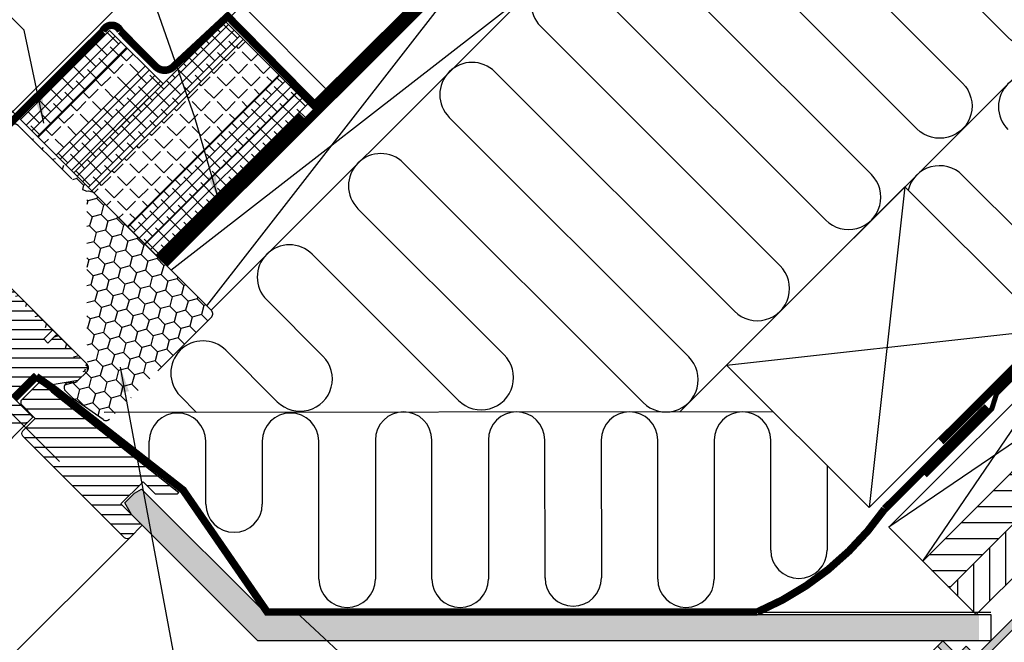
# Model space of a CAD drawing. Extents: x 0 to 3408, y -425 to 1131.
# Drawn here: x 1293 to 1684, y 454 to 701 of the extents above; entities that cross this region are included whole.
import ezdxf

# ---------------------------------------------------------------- set-up
doc = ezdxf.new("R2010")
doc.units = 0
doc.header["$LTSCALE"] = 60
doc.header["$PDMODE"] = 1
doc.header["$PDSIZE"] = 3
for name, pattern in [('DASHDOT', [1, 0.5, -0.25, 0, -0.25]), ('HIDDEN', [0.375, 0.25, -0.125]), ('SKRUE', [0.34, 0.1, -0.07, 0.1, -0.07])]:
    doc.linetypes.add(name, pattern=pattern)
doc.layers.get('0').update_dxf_attribs({"linetype": 'CONTINUOUS'})
doc.layers.get('DEFPOINTS').update_dxf_attribs({"linetype": 'CONTINUOUS'})
for name, color, linetype in [('VELUX_CYAN', 4, 'CONTINUOUS'), ('VELUX_FLASHING', 4, 'CONTINUOUS'), ('VELUX_GELB', 2, 'CONTINUOUS'), ('VELUX_GRÜN', 3, 'CONTINUOUS'), ('VELUX_HATCH', 1, 'CONTINUOUS'), ('VELUX_INSULATIONFRAME_BDX', 5, 'CONTINUOUS'), ('VELUX_LINNING', 2, 'CONTINUOUS'), ('VELUX_MAGENTA_MITTEL', 6, 'DASHDOT'), ('VELUX_ROOFWINDOW', 2, 'CONTINUOUS'), ('VELUX_ROT', 1, 'CONTINUOUS'), ('VELUX_TEXT', 3, 'CONTINUOUS'), ('VELUX_VAPOUR-BARRIER', 1, 'HIDDEN'), ('VELUX_WEIß', 7, 'CONTINUOUS')]:
    doc.layers.add(name, color=color, linetype=linetype)
doc.styles.add('STIL_NEU', font='simplex.shx')
doc.dimstyles.new('HN_5', dxfattribs={"dimscale": 5, "dimtxt": 2, "dimasz": 2, "dimexe": 1.5, "dimexo": 0, "dimgap": 0.5, "dimtad": 1, "dimdec": 0, "dimzin": 0, "dimdsep": 46, "dimtxsty": 'STIL_NEU', "dimcen": 5, "dimclrd": 3, "dimclre": 3, "dimclrt": 3, "dimadec": 0, "dimazin": 0, "dimtfac": 1, "dimtdec": 0, "dimtmove": 0, "dimatfit": 1, "dimfxl": 1, "dimtvp": 2, "dimtolj": 1, "dimtzin": 0, "dimarcsym": 0})
pattern_1 = [(45, (-1530.567249626142, -448.4446262360034), (-4.419417382415921, 4.419417382415922), []), (135, (-1530.567249626142, -448.4446262360034), (-4.419417382415922, -4.419417382415921), [])]
pattern_2 = [(45, (-1341.630656946711, -500.5533903080295), (-2.245064030267287, 2.245064030267288), []), (135, (-1341.630656946711, -500.5533903080295), (-6.735192090801864, 2.245064030267288), [7.9375, -4.7625])]
pattern_3 = [(45, (-1341.630656946711, -500.5533903080295), (-4.939140866588034, 4.939140866588035), [5.08, -1.905]), (135, (-1341.630656946711, -500.5533903080295), (-4.939140866588035, -4.939140866588034), [5.08, -1.905])]

# ---------------------------------------------------------------- blocks, each defined once
blk = doc.blocks.new('*D20')
at = {"layer": 'DEFPOINTS', "color": 0}
for p in [(1199.616031736611, 832.8947559763172), (1310.753520709912, 721.7572670030163), (1257.931640041353, 626.2545500158676)]:
    blk.add_point(p, dxfattribs=at)
at = {"layer": 'VELUX_TEXT', "color": 3, "lineweight": -2}
for p, q in [((1310.753520709912, 721.7572670030163), (1194.312730877712, 838.1980568352163)), ((1132.524800720623, 765.8035249603289), (1192.544963924746, 825.8236881644517)), ((1257.931640041353, 626.2545500158676), (1120.150432049858, 764.0357580073626))]:
    blk.add_line(p, q, dxfattribs=at)
at = {"layer": 'VELUX_TEXT', "color": 3}
for points in [[(1191.366452622768, 827.0021994664293), (1193.723475226723, 824.6451768624742), (1199.616031736611, 832.8947559763172)], [(1131.346289418645, 766.9820362623065), (1133.7033120226, 764.6250136583513), (1125.453732908757, 758.7324571484635)]]:
    blk.add_solid(points, dxfattribs=at)
at = {"layer": 'VELUX_TEXT', "color": 3, "insert": (1157.231581463785, 801.1169074212894), "char_height": 10, "attachment_point": 5, "rotation": 45.00000000000002, "style": 'STIL_NEU'}
blk.add_mtext('\\A1;60-150mm', dxfattribs=at)
blk = doc.blocks.new('*D22')
at = {"layer": 'DEFPOINTS', "color": 0}
for p in [(1163.459582804752, 720.704326879356), (1293.291924264918, 661.604943910962), (1257.940754412129, 626.2454356450921)]:
    blk.add_point(p, dxfattribs=at)
at = {"layer": 'VELUX_GELB', "color": 3, "lineweight": -2}
for p, q in [((1293.291924264918, 661.604943910962), (1193.506826454538, 761.3665105862748)), ((1191.740518736142, 748.9919335412225), (1170.529816726151, 727.7762284833593)), ((1257.940754412129, 626.2454356450921), (1158.15565660175, 726.0070023204049))]:
    blk.add_line(p, q, dxfattribs=at)
at = {"layer": 'VELUX_GELB', "color": 3}
for points in [[(1190.561868468808, 750.1703058614556), (1192.919169003476, 747.8135612209894), (1198.81075265754, 756.0638351452259)], [(1169.351166458817, 728.9546008035923), (1171.708466993484, 726.5978561631262), (1163.459582804752, 720.704326879356)]]:
    blk.add_solid(points, dxfattribs=at)
at = {"layer": 'VELUX_GELB', "color": 3, "insert": (1175.832490330309, 743.6880055500648), "char_height": 10, "attachment_point": 5, "rotation": 45.006756488381875, "style": 'STIL_NEU'}
blk.add_mtext('\\A1;50', dxfattribs=at)
blk = doc.blocks.new('GGL+LGI+EDJ_oben')
at = {"layer": 'VELUX_GRÜN'}
h = blk.add_hatch(dxfattribs=at)
h.set_pattern_fill('ANSI31', color=256, scale=30, angle=315, style=0)
h.set_pattern_definition([(360, (-1681.311114054221, 281.9829965230872), (1.6e-15, 3.75), [])])
edge = h.paths.add_edge_path(flags=0)
edge.add_line((3.535533905932425, -45.96194077712516), (12.37436867076439, -37.12310601229342))
edge.add_line((12.37436867076394, -37.12310601229319), (17.3241161390697, -42.07285348059895))
edge.add_line((17.3241161390697, -42.07285348059895), (29.85792356450111, -39.86280506049116))
edge.add_line((29.85792356450156, -39.86280506049161), (33.44615075012325, -36.2745778748697))
edge.add_line((33.44615075012325, -36.27457787486946), (33.44615075012325, -33.44615075012325))
edge.add_line((33.44615075012325, -33.44615075012325), (21.84959953866428, -21.84959953866405))
edge.add_line((21.84959953866382, -21.84959953866382), (21.14249275747716, -21.84959953866382))
edge.add_line((21.14249275747716, -21.84959953866382), (17.96051224213761, -25.03158005400337))
edge.add_line((17.96051224213806, -25.03158005400337), (16.26345596729015, -23.33452377915569))
edge.add_line((16.26345596729015, -23.33452377915592), (19.4454364826297, -20.15254326381637))
edge.add_line((19.4454364826297, -20.15254326381637), (19.4454364826297, -19.44543648262993))
edge.add_line((19.4454364826297, -19.4454364826297), (-56.14427842621217, 56.14427842621194))
edge.add_arc((-57.20493859799216, 55.08361825443262), 1.5, 404.9999999999989, 494.9999999999999)
edge.add_line((-58.26559876977217, 56.14427842621217), (-67.17514421272244, 47.23473298326166))
edge.add_arc((-66.11448404094244, 46.17407281148234), 1.5, 494.9999999999999, 585.0000000000019)
edge.add_line((-67.17514421272244, 45.11341263970234), (-55.73422941469607, 33.67249784167575))
edge.add_arc((-56.79488958647517, 32.61183766989552), 1.500000000000001, 331.4999999999983, 404.9999999999992, ccw=False)
edge.add_line((-55.47666391748226, 31.89609952950605), (-58.43871278168854, 26.44068416840241))
edge.add_arc((-57.12048711269563, 25.72494602801317), 1.500000000000005, 511.4999999999996, 584.9999999999995)
edge.add_line((-58.18114728447563, 24.66428585623317), (-37.05239533417535, 3.535533905932879))
edge.add_arc((-38.11305550595489, 2.474873734153334), 1.500000000000001, 314.9999999999992, 404.9999999999992, ccw=False)
edge.add_line((-37.05239533417535, 1.414213562373333), (-46.66904755831228, -8.202438661763608))
edge.add_arc((-45.60838738653228, -9.263098833543154), 1.500000000000001, 494.9999999999999, 585.0000000000009)
edge.add_line((-46.66904755831274, -10.32375900532361), (-39.52726906832822, -17.4655374953079))
edge.add_arc((-38.46660889654823, -16.40487732352722), 1.499999999999992, 585.0000000000009, 630.0000000000023)
edge.add_line((-38.46660889654823, -17.90487732352767), (-36.91097397793783, -17.90487732352767))
edge.add_arc((-36.91097397793829, -16.40487732352722), 1.499999999999993, 630.0000000000023, 675.0000000000007)
edge.add_line((-35.85031380615828, -17.46553749530721), (-31.6783837971575, -13.29360748630643))
edge.add_line((-31.67838379715795, -13.29360748630688), (-28.84995667241174, -16.12203461105309))
edge.add_line((-28.84995667241174, -16.12203461105309), (-33.79970414071749, -21.07178207935886))
edge.add_arc((-32.7390439689375, -22.1324422511384), 1.5, 494.9999999999999, 585.0000000000009)
edge.add_line((-33.79970414071749, -23.1931024229184), (-30.72622901789964, -26.26657754573626))
edge.add_arc((-29.66556884611918, -25.20591737395671), 1.5, 585.0000000000009, 655.5287793655103)
edge.add_arc((-28.37267562730585, -27.91302415514337), 1.5, 404.9999999999992, 475.5287793655038, ccw=False)
edge.add_line((-27.31201545552631, -26.85236398336383), (2.17695526216994, -56.34133470105962))
edge.add_arc((3.23761543394994, -55.28067452927917), 1.5, 585.0000000000009, 630.0000000000038)
edge.add_line((3.23761543394994, -56.78067452927962), (9.066042558696154, -56.7806745292794))
edge.add_arc((9.066042558695697, -55.28067452927917), 1.5, 630.0000000000053, 675.0000000000095)
edge.add_line((10.1267027304757, -56.34133470105917), (12.02081528017106, -54.44722215136403))
edge.add_line((12.02081528017106, -54.4472221513638), (3.535533905932425, -45.96194077712516))
h = blk.add_hatch(dxfattribs=at)
h.set_pattern_fill('ANSI31', color=256, scale=1.199999999999999, angle=135, style=0)
h.set_pattern_definition([(180, (-669.5798399836548, 1868.870190715529), (-7e-16, -3.809999999999999), [])])
h.paths.add_polyline_path([(19.304015126389, -44.33559518039283), (15.76848122045612, -40.80006127445995), (14.35426765808279, -40.80006127445995), (7.283199846217485, -47.87112908632571), (7.283199846217485, -49.28534264869859), (12.94005409570991, -54.94219689819101), (7.990306627404152, -59.89194436649677, 0.414213562373095), (7.990306627404152, -62.01326471005632), (48.29539315503734, -102.3183512376895, 0.4142135623730951), (50.41671349859711, -102.3183512376895), (55.36646096690287, -97.36860376938375), (46.88117959266423, -88.88332239514511), (47.0579562879609, -88.70654569984845), (55.18968427160598, -80.57481771620316), (55.72001435749598, -80.04448763031337), (60.66976182580197, -84.99423509861911), (69.15504320004038, -84.99423509861911), (69.86214998122703, -84.28712831743267)])
at = {"layer": 'VELUX_FLASHING'}
blk.add_lwpolyline([(131.284032041086, 202.2632643948789), (136.8698184787126, 202.2632643948789, -0.6681786379191657), (137.5769252598993, 200.5561576136922), (137.4233399316426, 200.4025722854365), (-2.560492541886105, 60.41873981190633, -0.4142135623730943), (-44.56263534436721, 60.41873981190633), (-69.20530666871082, 85.06141113625631, 1), (-75.56573216548031, 79.11817864038017), (-59.4118777492763, 62.96432422417706)], format="xyb", dxfattribs=at)
at = {"layer": 'VELUX_ROOFWINDOW', "color": 1}
blk.add_line((-2.694197229324799, -69.16223298899376), (10.12537024865696, -56.34266551101155), dxfattribs=at)
at = {"layer": 'VELUX_ROT', "color": 1, "ltscale": 2}
blk.add_line((50.41671349859711, -102.3183512376895), (-66.88557808035193, -219.4262427728022), dxfattribs=at)
at = {"layer": 'VELUX_ROT'}
blk.add_lwpolyline([(-56.14427842621172, 56.14427842621172), (19.4454364826297, -19.4454364826297), (19.4454364826297, -20.15254326381637), (16.26345596729061, -23.33452377915592), (17.96051224213852, -25.03158005400383), (21.14249275747761, -21.84959953866428), (21.84959953866428, -21.84959953866428), (33.44615075012371, -33.44615075012371), (33.44615075012371, -36.27457787486992), (29.85792356450156, -39.86280506049207), (17.32411613907015, -42.0728534805994), (12.37436867076439, -37.12310601229365), (3.535533905932879, -45.96194077712562), (12.02081528017106, -54.44722215136426), (10.1267027304757, -56.34133470105917, -0.1989123673796458), (9.066042558696608, -56.78067452927962), (3.23761543394994, -56.78067452928008, -0.198912367379658)], format="xyb", dxfattribs=at)
at = {"layer": 'VELUX_ROT', "color": 1, "const_width": 3}
blk.add_lwpolyline([(4.596194077709242, -47.0226009489022), (13.43502884254121, -38.18376618407069)], dxfattribs=at)
at = {"layer": 'VELUX_ROT', "color": 1, "ltscale": 2}
blk.add_lwpolyline([(48.29539315503734, -102.3183512376895), (7.990306627404152, -62.01326471005632, -0.4142135623730951), (7.990306627404152, -59.89194436649677), (12.94005409570991, -54.94219689819101), (7.283199846217485, -49.28534264869859), (7.283199846217485, -47.87112908632571), (14.35426765808279, -40.80006127445995), (15.76848122045612, -40.80006127445995), (19.304015126389, -44.33559518039283), (19.304015126389, -44.33559518039283), (69.86214998122703, -84.28712831743267), (69.15504320004038, -84.99423509861911), (60.66976182580197, -84.99423509861911), (55.72001435749598, -80.04448763031337), (55.18968427160598, -80.57481771620316), (47.0579562879609, -88.70654569984845), (46.88117959266423, -88.88332239514511), (55.36646096690287, -97.36860376938375), (50.41671349859711, -102.3183512376895, -0.4142135623730951)], format="xyb", close=True, dxfattribs=at)
at = {"layer": 'VELUX_VAPOUR-BARRIER'}
blk.add_line((13.44109279740314, -38.1898301389324), (4.602258032571626, -47.02866490376436), dxfattribs=at)
blk = doc.blocks.new('Sparrendach_rechts')
at = {"layer": 'VELUX_GRÜN'}
h = blk.add_hatch(dxfattribs=at)
h.set_pattern_fill('ANSI37', color=256, scale=50, style=0)
h.set_pattern_definition(pattern_1)
h.paths.add_polyline_path([(-1514.406823055021, 921.2103871392624), (-1322.787775435973, 921.2103871392624), (-1322.787775435973, 939.4961014249766), (-1514.406823055021, 939.4961014249766)], flags=9)
h.paths.add_polyline_path([(-598.5829370593482, -444.3334556903537), (-469.2496037260143, -444.3334556903537), (-469.2496037260143, -432.3334556903537), (-598.5829370593482, -432.3334556903537)], flags=9)
h.paths.add_polyline_path([(32.37104689640819, -447.1309199447425), (323.0377135630742, -447.1309199447425), (323.0377135630742, -431.1309199447426), (32.37104689640819, -431.1309199447426)], flags=9)
edge = h.paths.add_edge_path()
edge.add_line((334.4793625521625, 171.9307752288978), (334.4793625521625, 185.6699401885007))
edge.add_line((334.4793625521625, 185.6699401885012), (332.0848567604817, 185.6699401885016))
edge.add_arc((332.0848567604817, 184.6699401885016), 1.000000000000021, 90, 179.999999999987)
edge.add_line((331.0848567604817, 184.6699401885016), (331.0848567604817, 173.0363301392999))
edge.add_arc((332.0848567604817, 173.0363301392985), 0.9999999999995255, 179.9999999999218, 268.876481342248)
edge.add_arc((331.0848567604799, 122.0461350033711), 49.99999999999992, 86.10718860570478, 88.87648134229852, ccw=False)
h = blk.add_hatch(dxfattribs=at)
h.set_pattern_fill('ANSI37', color=256, scale=50, style=0)
h.set_pattern_definition(pattern_1)
h.paths.add_polyline_path([(-1514.406823055021, 921.2103871392624), (-1322.787775435973, 921.2103871392624), (-1322.787775435973, 939.4961014249766), (-1514.406823055021, 939.4961014249766)], flags=9)
h.paths.add_polyline_path([(-598.5829370593482, -444.3334556903537), (-469.2496037260143, -444.3334556903537), (-469.2496037260143, -432.3334556903537), (-598.5829370593482, -432.3334556903537)], flags=9)
h.paths.add_polyline_path([(32.37104689640819, -447.1309199447425), (323.0377135630742, -447.1309199447425), (323.0377135630742, -431.1309199447426), (32.37104689640819, -431.1309199447426)], flags=9)
edge = h.paths.add_edge_path()
edge.add_line((334.4793625521607, 186.191100552287), (334.4793625521625, 197.7341624960554))
edge.add_arc((344.5885826376534, 158), 40.99999999999838, 104.2744186734281, 162.4026633919208)
edge.add_arc((303.600779573816, 170.9999999999991), 1.999999999999921, 270, 342.4026633919221, ccw=False)
edge.add_line((303.600779573816, 168.9999999999991), (235.5763857014945, 168.9999999999986))
edge.add_arc((235.5763857014945, 170.9999999999986), 1.999999999999903, 197.597336608078, 270, ccw=False)
edge.add_arc((194.5885826376552, 157.9999999999991), 41.00000000000246, 17.59733660807864, 162.4026633919324)
edge.add_arc((153.6007795738069, 170.9999999999918), 2.000000000001639, 270.0000000000521, 342.4026633919536, ccw=False)
edge.add_line((153.6007795738087, 168.9999999999904), (93.95166524425167, 168.9999999999945))
edge.add_arc((93.95166524425167, 170.9999999999945), 1.999999999999916, 199.0008023629181, 270, ccw=False)
edge.add_line((92.06063721166993, 170.348837209297), (91.11242388698427, 157.9999999999941))
edge.add_line((91.11242388698427, 157.9999999999936), (161.4405416115214, 157.9999999999954))
edge.add_arc((194.5885826376516, 120.5672953671483), 49.99999999999979, 126.7014268470468, 131.5260746349901, ccw=False)
edge.add_arc((194.5885826376498, 157.9999999999991), 29.99999999999968, 5.077958370386227, 174.9220416296135, ccw=False)
edge.add_arc((194.5885826376479, 120.5672953671474), 50.0000000000009, 48.47392536501451, 53.29857315295209, ccw=False)
edge.add_line((227.7366236637763, 157.9999999999986), (313.6047158679949, 157.9999999999986))
edge.add_arc((313.6047158679949, 158.9999999999995), 1.000000000000937, 270, 358.1514283547369)
edge.add_arc((344.5885826376534, 158.0000000000091), 29.99999999999687, 146.0857680511899, 178.1514283547904, ccw=False)
edge.add_arc((320.5222447939532, 174.1805866022478), 1.000000000002474, 90, 146.0857680511787, ccw=False)
edge.add_line((320.5222447939532, 175.1805866022505), (328.6066453629292, 175.1805866022505))
edge.add_arc((328.6066453629292, 176.1805866022509), 1.000000000000463, 270, 353.1433152648944)
edge.add_line((329.5994932438853, 176.0612003162582), (330.7116857429819, 185.3104868382793))
edge.add_arc((331.7045336239362, 185.1911005522875), 0.9999999999994811, 90, 173.1433152649338, ccw=False)
edge.add_line((331.7045336239362, 186.191100552287), (334.4793625521607, 186.191100552287))
blk = doc.blocks.new('WD_oben')
at = {"layer": 'VELUX_GRÜN'}
for p, q in [((213.2162375105495, 45.02139296640234), (706.4232691859153, 538.2284246417698)), ((194.1585720314726, 234.2722955536365), (289.1937234229456, 139.2371441621635)), ((271.09178982457, 121.1352105637879), (176.0566384330962, 216.1703619552604)), ((157.9547048347215, 198.0684283568853), (252.9898562261935, 103.0332769654125)), ((234.8879226278186, 84.93134336703736), (139.8527712363459, 179.9664947585088)), ((121.7508376379703, 161.8645611601341), (216.7859890294428, 66.82940976866132)), ((198.6840554310674, 48.72747617028585), (103.6489040395947, 143.7626275617576)), ((363.7304936071466, 100.5004976715367), (325.263884710597, 138.9671065680854)), ((85.54697044121917, 125.6606939633829), (143.5164032005316, 67.69126120406713)), ((125.4144696021578, 49.58932760569371), (67.44503684284359, 107.5587603650071)), ((49.34310324446892, 89.45682676663205), (71.65878618066495, 67.14114383043511)), ((53.55685258228959, 49.03921023206021), (33.14510871337347, 69.4509541009761)), ((15.04317511499857, 51.34902050260109), (21.5737191460496, 44.81847647154961)), ((250.2979546589297, 45.06065613269299), (-15.07900773484084, 44.77966753223415)), ((2.792034052474946, 25.69791049837898), (2.792034052474946, 33.35562229513608)), ((25.19203405247504, 8.436193770184843), (25.19203405247504, 33.35562229513608)), ((47.59203405247535, 33.35562229513755), (47.59203405247558, 8.4361937701849)), ((70.06843513604053, -21.41037123248805), (69.9920340524759, 33.35562229513755)), ((92.46839154228655, 33.84774994481188), (92.46839154228837, -21.37912226194692)), ((114.8683915422862, -21.37912226194737), (114.8683915422864, 33.84774994481222)), ((137.2683915422867, 33.8477499448137), (137.2683915422876, -21.37912226194692)), ((159.7447926258519, -20.9182435828119), (159.6683915422873, 33.8477499448137)), ((182.0683915422869, 33.8477499448137), (182.1447490320988, -20.88699461452041)), ((204.4683915422865, -21.37912226194692), (204.4683915422865, 33.8477499448137)), ((226.8683915422871, 33.8477499448137), (226.868391542288, -21.37912226194692)), ((249.2683915422869, -9.859599685629462), (249.2683915422877, 33.8477499448137)), ((271.6683915422868, 23.69021924933566), (271.6683915422868, -9.859599685629801))]:
    blk.add_line(p, q, dxfattribs=at)
blk.add_lwpolyline([(264.0803258181624, 321.2752590553468, 0.3185030685593697), (266.5663064249732, 306.6800299471397), (361.601457816447, 211.6448785556663, -0.9999999999999998), (343.4995242180705, 193.5429449572912), (248.4643728265967, 288.5780963487632, 0.9999999999999998), (230.362439228222, 270.4761627503885), (325.3975906196958, 175.4410113589147, -0.9999999999999998), (307.2956570213203, 157.33907776054), (212.2605056298473, 252.374229152012, 0.5168717067797787), (191.672591424661, 248.8675246618441, 0.4570624897108065)], format="xyb", dxfattribs=at)
for centre, radius, start, end in [((167.0056716339088, 207.1193951560726), 12.79999999999949, 44.99999999998848, 224.9999999999885), ((130.8018044371576, 170.9155279593215), 12.79999999999981, 44.99999999998848, 224.9999999999885), ((352.4167851081609, 166.1200069656483), 12.79999999999965, 44.99999999998848, 224.9999999999885), ((94.5979372404065, 134.7116607625703), 12.79999999999981, 44.99999999998848, 224.9999999999885), ((316.2129179114077, 129.9161397688997), 12.79999999999965, 44.99999999998848, 166.0957071187594), ((280.1427566237574, 130.1861773629757), 12.79999999999981, 224.9999999999885, 44.99999999998848), ((58.39407004365625, 98.50779356581938), 12.79999999999981, 44.99999999998848, 224.9999999999885), ((243.9388894270057, 93.98231016622469), 12.79999999999981, 224.9999999999885, 44.99999999998848), ((24.09414191418591, 60.39998730178843), 12.79999999999981, 44.99999999998848, 224.9999999999885), ((62.6078193814767, 58.09017703124744), 12.79999999999949, 224.9999999999885, 44.99999999998848), ((134.4654364013449, 58.64029440488093), 12.79999999999949, 224.9999999999885, 44.99999999998848), ((207.7350222302555, 57.77844296947399), 12.79999999999949, 224.9999999999885, 44.99999999998848), ((13.99203405247499, 33.35562229513608), 11.19999999999993, 0, 180), ((58.79203405247517, 33.35562229513755), 11.19999999999993, 0, 180), ((103.6683915422863, 33.84774994481222), 11.19999999999993, 0, 180), ((148.4683915422865, 33.8477499448137), 11.19999999999993, 0, 180), ((193.2683915422867, 33.8477499448137), 11.19999999999993, 0, 180), ((238.0683915422869, 33.8477499448137), 11.19999999999993, 0, 180), ((36.39203405247463, 8.43619377018473), 11.19999999999993, 180, 0), ((260.4683915422874, -9.859599685629632), 11.19999999999993, 180, 0), ((81.26839154228765, -21.37912226194737), 11.19999999999993, 180, 0), ((126.0683915422869, -21.37912226194737), 11.19999999999993, 180, 0), ((170.944749032099, -20.88699461227122), 11.20000000000004, 180, 0), ((215.6683915422873, -21.37912226194692), 11.19999999999993, 180, 0)]:
    blk.add_arc(centre, radius, start, end, dxfattribs=at)
blk = doc.blocks.new('LSC_oben')
at = {"layer": 'VELUX_HATCH', "linetype": 'HIDDEN'}
h = blk.add_hatch(dxfattribs=at)
h.set_pattern_fill('DOTS', color=256, scale=60, style=0)
h.set_pattern_definition([(0, (-929.9268794461263, -893.5987649850694), (1.875, 3.75), [0, -3.75])])
edge = h.paths.add_edge_path()
edge.add_line((328.5032302633335, -58.18776800346563), (364.1549930755139, -22.53600519128565))
edge.add_arc((362.7407795131405, -21.12179162891323), 1.999999999999694, 315.0000000000184, 390.0000000000389)
edge.add_line((364.4728303207084, -20.12179162891221), (359.4212938675446, -11.37227383574554))
edge.add_arc((358.5552684637603, -11.87227383574566), 0.9999999999999419, 30.00000000000945, 101.3324913854702)
edge.add_line((358.3587662624704, -10.89177045233077), (354.5248025919063, -11.66007676695585))
edge.add_line((354.5248025919063, -11.66007676695585), (353.6054955321852, -12.57938382667521))
edge.add_line((353.6054955321852, -12.57938382667521), (355.0197330339688, -13.99362132845886))
edge.add_line((355.0197330339688, -13.99362132845886), (352.1913423240985, -16.82201203832733))
edge.add_line((352.1913423240985, -16.82201203832733), (355.3733029461255, -20.00397266035429))
edge.add_line((355.3733029461255, -20.00397266035429), (357.0173672128403, -18.35990839364126))
edge.add_line((357.0173672128403, -18.35990839364126), (355.7269150051325, -16.82196989147883))
edge.add_line((355.7269150051325, -16.82196989147883), (357.8676377346965, -14.681247161913))
edge.add_line((357.8676377346965, -14.681247161913), (361.4910865948768, -20.95725007997385))
edge.add_line((361.4910865948768, -20.95725007997385), (327.0889743789485, -55.35936229590038))
edge.add_line((327.0889743789485, -55.35936229590038), (324.9676813465485, -53.23806926349857))
edge.add_line((324.9676813465485, -53.23806926349857), (328.5032118807321, -49.70253872931312))
edge.add_line((328.5032118807321, -49.70253872931312), (326.7354466136421, -47.9347734622213))
edge.add_line((326.7354466136421, -47.9347734622213), (323.1999160794548, -51.47030399640494))
edge.add_line((323.1999160794548, -51.47030399640494), (317.5430503660209, -45.81343828297099))
edge.add_line((317.5430503660209, -45.81343828297099), (315.4217994804676, -47.9346891685243))
edge.add_line((315.4217994804676, -47.9346891685243), (325.6748031385868, -58.18776800346381))
edge.add_arc((327.0890167009611, -56.77355444109139), 2.000000000000337, 224.9999999999632, 314.9999999999632)
h.paths.add_polyline_path([(-3.125383050831487, 12.72795242816141), (-0.2474118420461764, 14.38953397878617), (49.55555365700843, -35.41343828297136), (331.8301582628042, -35.41343828297136), (331.8301582628042, -45.81343828297099), (45.81343152026806, -45.81343828297053), (-4.242640687119319, 4.242640687119319), (-6.939504253673703, 8.9138312253192)])
at = {"layer": 'VELUX_LINNING'}
blk.add_lwpolyline([(-3.125383050831487, 12.72795242816141), (-0.2474118420461764, 14.38953397878617), (49.55555365700843, -35.41343828297136), (336.6348983918783, -35.41343828297136), (336.6348983918783, -45.81343828297053), (45.81343152026806, -45.81343828297053), (-4.242640687119319, 4.242640687119319), (-6.939504253673703, 8.9138312253192)], close=True, dxfattribs=at)
blk.add_lwpolyline([(328.5032302633335, -58.18776800346563), (364.1549930755136, -22.53600519128554, 0.3394542588634029), (364.4728303207084, -20.12179162891221), (359.4212938675446, -11.37227383574532, 0.3217026890684646), (358.3587662624704, -10.89177045233077), (354.5248025919063, -11.66007676695585), (353.6054955321852, -12.57938382667521), (355.0197330339688, -13.99362132845886), (352.1913423240985, -16.82201203832733), (355.3733029461255, -20.00397266035429), (357.0173672128403, -18.35990839364126), (355.7269150051325, -16.82196989147883), (357.8676377346965, -14.681247161913), (361.4910865948768, -20.95725007997385), (327.0889743789485, -55.35936229590038), (324.9676813465485, -53.23806926349857), (328.5032118807321, -49.70253872931312), (326.7354466136421, -47.9347734622213), (323.1999160794548, -51.47030399640494), (317.5430503660209, -45.81343828297099), (315.4217994804676, -47.9346891685243), (325.6748031385868, -58.18776800346381, 0.4142135623730909)], format="xyb", close=True, dxfattribs=at)
at = {"layer": 'VELUX_ROOFWINDOW', "color": 1}
for p, q in [((223.4545889825613, -139.8855754748743), (315.4217994804676, -47.9346891685243)), ((328.471863932602, -58.21845358426412), (274.4674660562619, -112.2134925344667)), ((59.50367331795906, -303.8073898311009), (115.5697783421478, -247.7512365476823)), ((124.3449652814527, -262.3099771800059), (71.171005468271, -315.4747219814126))]:
    blk.add_line(p, q, dxfattribs=at)
blk = doc.blocks.new('Sparrendach_oben')
at = {"layer": 'VELUX_GRÜN'}
h = blk.add_hatch(dxfattribs=at)
h.set_pattern_fill('ANSI37', color=256, scale=50, angle=45, style=0)
h.set_pattern_definition([(90, (-773.2758761183874, -831.7715753582305), (-6.25, 1.3e-15), []), (180, (-773.2758761183874, -831.7715753582305), (-1.3e-15, -6.25), [])])
h.paths.add_polyline_path([(194.5218171290401, 449.1028562172541), (195.3970337428966, 447.4780466746806, 0.4142135623728271), (198.210478171891, 447.1873054754114), (198.3014856972807, 447.2612652850757)])
h.paths.add_polyline_path([(206.4059273205023, 453.8475663335211, 0.1938121211594032), (207.1295593709167, 455.1550372995288), (208.8879796585791, 470.9216159462748), (192.7268551124036, 479.438879625075), (182.6098503419591, 471.2170128729244), (194.5218171290401, 449.1028562172541), (198.3014856972807, 447.2612652850757)])
h.paths.add_polyline_path([(232.9720847744759, 484.2594247121687, -0.4352656070070828), (237.4548850665572, 488.0257715692869), (246.2102288380186, 486.9495936688954, 0.1987860786931288), (247.6761987700913, 487.3870061561533), (252.2774696668841, 491.1263575810435, 0.1311610033206696), (252.8831446447969, 491.9613648341214), (262.3238642432709, 517.1053776843182, -0.1311610033228954), (264.7465641549427, 520.4454066966954), (286.6285628307498, 538.2284246417693), (265.0673740378163, 538.2284246417693), (192.7268551124036, 479.438879625075), (208.8880523130922, 470.9215776557694, -0.4437992188743812), (213.7462270557246, 474.3261430457732), (226.5887837140265, 471.2381350803589, 0.2305961029932003), (228.2946208029227, 471.6360250003472), (231.811898038731, 474.494438673104, 0.2124648283774196), (232.5479494909826, 475.9446443561468)])
h.paths.add_polyline_path([(-757.1154495472653, 537.8834380170351), (-563.5916400234561, 537.8834380170351), (-563.5916400234561, 556.1691523027494), (-757.1154495472653, 556.1691523027494)], flags=9)
h.paths.add_polyline_path([(158.7084364484074, -827.6604048125809), (288.0417697817404, -827.6604048125809), (288.0417697817404, -815.660404812581), (158.7084364484074, -815.660404812581)], flags=9)
h.paths.add_polyline_path([(789.6624204041628, -830.4578690669698), (1080.329087070828, -830.4578690669698), (1080.329087070828, -814.4578690669698), (789.6624204041628, -814.4578690669698)], flags=9)
h = blk.add_hatch(dxfattribs=at)
h.set_pattern_fill('ANSI31', color=256, scale=2, angle=315, style=0)
h.set_pattern_definition([(0, (-773.2758761183874, -831.7715753582305), (2.2e-15, 6.349999999999999), [])])
h.paths.add_polyline_path([(309.5584735984071, -14.19986280678421), (320.1650753162046, -24.80646452458115), (387.9535231555476, 42.98198331476214), (883.1999644825302, 538.2284246417693), (861.986761046934, 538.2284246417693)])
h = blk.add_hatch(dxfattribs=at)
h.set_pattern_fill('ANSI31', color=256, scale=2, angle=45, style=0)
h.set_pattern_definition([(90, (-773.2758761183874, -831.7715753582305), (-6.349999999999999, 1.3e-15), [])])
h.paths.add_polyline_path([(320.1650753162044, -24.80646452458131), (330.7713049934107, -35.41343828297136), (904.4131679181266, 538.2284246417698), (883.1999644825302, 538.2284246417693)])
h = blk.add_hatch(dxfattribs=at)
h.set_pattern_fill('ANSI38', color=256)
h.set_pattern_definition(pattern_2)
h.paths.add_polyline_path([(40.07139405929183, 192.8479827463957), (33.00125769492775, 199.9230687260843), (-27.12552691634483, 139.8383478374843), (-20.05741842597695, 132.7643219291494)])
h.paths.add_polyline_path([(61.27717340080926, 171.6273578000706), (54.20858028697011, 178.7008994488457), (-5.921201445240967, 118.6162701124797), (1.146907045126908, 111.5422442041448)])
h.paths.add_polyline_path([(68.24992764743433, 164.6497221127638), (61.27717340080926, 171.6273578000706), (1.15874629261475, 111.5540745613561), (8.22736897945174, 104.4854518745194)])
h = blk.add_hatch(dxfattribs=at)
h.set_pattern_fill('ANSI38', color=256)
h.set_pattern_definition(pattern_2)
h.paths.add_polyline_path([(-5.912325684650568, 189.3358247244449), (-12.98339362246497, 196.4068926622593), (-48.33873268179286, 161.0515536029323), (-41.2743377977722, 153.9871587189116)])
h.paths.add_polyline_path([(8.229809813131396, 175.1936892266629), (1.158742253163836, 182.2647567866305), (-34.2032698599578, 146.9160907810971), (-27.12552924619649, 139.838350167336)])
h = blk.add_hatch(dxfattribs=at)
h.set_pattern_fill('ANGLE', color=256, angle=45)
h.set_pattern_definition(pattern_3)
h.paths.add_polyline_path([(54.20858028697011, 178.7008994488457), (40.07139405929183, 192.8479827463957), (-20.05741842597695, 132.7643219291494), (-19.53056129558808, 132.2370237141544), (-19.52127485750225, 132.234095711473), (-5.912322018024269, 118.6251428719953)])
h = blk.add_hatch(dxfattribs=at)
h.set_pattern_fill('ANGLE', color=256, angle=45)
h.set_pattern_definition(pattern_3)
h.paths.add_polyline_path([(1.158742253163836, 182.2647567866305), (-5.912325684650568, 189.3358247244449), (-41.2743377977722, 153.9871587189116), (-34.2032698599578, 146.9160907810971)])
at = {"layer": 'VELUX_CYAN', "const_width": 3}
blk.add_lwpolyline([(-110.1959035612826, 154.5516234002557), (-86.9879460192899, 130.8588284806453, 0.3729053804037385), (-80.78509430736563, 131.3040016668814), (-15.64888590505802, 196.0680781346452, -0.6695159036268893), (-8.639004293351945, 196.1183753972107), (5.331660094197786, 182.0750709961655, 0.4093032154239428), (12.34268003461034, 181.9980167714377), (33.8767258251462, 202.0129716644034), (68.34084324563241, 166.9650260605711), (154.0949131465484, 252.1327296951858)], format="xyb", dxfattribs=at)
at = {"layer": 'VELUX_GELB'}
for p, q in [((309.5584735984071, -14.1998628067841), (861.9867610469349, 538.2284246417693)), ((320.1650753162066, -24.80646452458348), (883.1999644825302, 538.2284246417693)), ((330.7716770340032, -35.41306624238007), (904.4131679181266, 538.2284246417693)), ((330.7716770340026, -35.41306624237928), (309.5584735984062, -14.19986280678336))]:
    blk.add_line(p, q, dxfattribs=at)
at = {"layer": 'VELUX_GRÜN', "ltscale": 5, "const_width": 2}
blk.add_lwpolyline([(310.5301690300103, 19.75064673671204), (336.9667942192545, 46.20507998559197), (338.8683915422871, 52.22943925746403), (355.5770285233766, 68.8245556247748)], dxfattribs=at)
at = {"layer": 'VELUX_ROT'}
blk.add_lwpolyline([(8.950654419273405, 103.7621665018687, 3, 3, 0), (444.8119888846906, 538.2284246417466, 0, 0, 0)], format="xyseb", dxfattribs=at)
at = {"layer": 'VELUX_ROT', "linetype": 'SKRUE', "const_width": 3}
blk.add_lwpolyline([(316.7762519755122, 33.24225818894047), (431.2859150610095, 147.1255584022942), (434.8214489669419, 150.6610923082267), (558.7104768375668, 274.5501201788493)], dxfattribs=at)
at = {"layer": 'VELUX_ROT', "ltscale": 5, "const_width": 4}
blk.add_lwpolyline([(6.986770494479515, 105.697491623146), (63.55531794139096, 162.2660390700576)], dxfattribs=at)
at = {"layer": 'VELUX_ROT', "linetype": 'SKRUE', "const_width": 3}
blk.add_lwpolyline([(-42.06678952573724, 59.03735227421396), (-35.0361826973915, 54.10071536999556), (16.20232811791129, 13.98600030293721), (49.55555365700843, -34.41343828297136), (243.9310900590806, -34.41343828297136, 0.1413794616605772), (294.4789502967994, 6.486433738001835), (335.187091001246, 47.0706196054648)], format="xyb", dxfattribs=at)
at = {"layer": 'VELUX_WEIß'}
for p, q in [((444.7937601468904, 538.2284246417693), (9.624798811375513, 103.0594633062501)), ((480.1490992062183, 538.2284246417693), (27.30246834103923, 85.38179377658582)), ((-27.12552691634483, 139.8383478374843), (62.57617022860291, 229.4772911309437)), ((136.4662923197695, 229.9009568146457), (25.53116017549019, 87.1531019421351)), ((11.39040824302674, 101.2938538745987), (154.5989491251387, 212.678274560687)), ((39.65995543160102, 206.5771081458899), (75.76173638430873, 170.3594039448901)), ((-12.98339362246497, 196.4068926622593), (-48.34540447586028, 161.0582279159767)), ((-27.12552691634483, 139.8383478374843), (29.46425871890188, 196.3856393154568)), ((-20.05711548808017, 132.7646246395653), (40.07139405929183, 192.8479827463957)), ((-5.912325684650568, 189.3358247244449), (-41.27567140067867, 153.985825619325)), ((1.158742253163836, 182.2647567866305), (-34.20593832549708, 146.9134233226733)), ((-5.920292631550864, 118.6171782437273), (54.20858028697011, 178.7008994488457)), ((1.148118796713788, 111.5434550458084), (61.27717340080926, 171.6273578000706)), ((231.7767276678844, 63.58188312373863), (302.4874057865393, 134.2925612423935)), ((302.4874057865393, 134.2925612423935), (288.3452701628078, 7.01334062881483)), ((302.4874057865393, 134.292561242393), (359.0559482814626, 77.7240187474697)), ((9.624798811375513, 103.05946330625), (27.30246834103923, 85.38179377658594)), ((231.7767276678844, 63.58188312373818), (359.0559482814626, 77.7240187474697)), ((359.0559482814626, 77.7240187474697), (288.3452701628078, 7.01334062881483)), ((309.5584735984071, -14.19986280678398), (366.8575183870857, 69.92244864184659)), ((288.3452701628078, 7.01334062881483), (231.7767276678844, 63.58188312373818)), ((380.2691517170611, 56.51081531187083), (296.1468402684309, -0.7882294768082261))]:
    blk.add_line(p, q, dxfattribs=at)
for points in [[(8.21259392355023, 104.4706419351272), (68.24992764743433, 164.6497221127638), (33.00125769492797, 199.9230687260842), (-27.12794849588135, 139.8407714443664)], [(8.229809813131396, 175.1936892266629), (-12.98339362246497, 196.4068926622593), (-48.33873268179286, 161.0515536029323), (-27.12552924619649, 139.838350167336)], [(309.5584735984071, -14.19986280678398), (380.2691517170611, 56.51081531187083), (366.8575183870857, 69.92244864184659), (296.1468402684309, -0.7882294768082261)]]:
    blk.add_lwpolyline(points, close=True, dxfattribs=at)
at = {"layer": 'VELUX_TEXT'}
for name in ['WD_oben', 'LSC_oben']:
    blk.add_blockref(name, (0, 0), dxfattribs=at)
blk = doc.blocks.new('Sparrendach_unten')
at = {"layer": 'VELUX_GRÜN'}
h = blk.add_hatch(dxfattribs=at)
h.set_pattern_fill('ANSI37', color=256, scale=50, angle=45, style=0)
h.set_pattern_definition([(90, (-671.2879363589471, -729.7979883810358), (-6.25, 1.3e-15), []), (180, (-671.2879363589471, -729.7979883810358), (-1.3e-15, -6.25), [])])
h.paths.add_polyline_path([(-655.1275097878251, 639.8570249942297), (-463.5084621687774, 639.8570249942297), (-463.5084621687774, 658.1427392799444), (-655.1275097878251, 658.1427392799444)], flags=9)
h.paths.add_polyline_path([(260.6963762078476, -725.6868178353863), (390.0297095411806, -725.6868178353863), (390.0297095411806, -713.6868178353863), (260.6963762078476, -713.6868178353863)], flags=9)
h.paths.add_polyline_path([(891.6503601636032, -728.484282089775), (1182.317026830268, -728.484282089775), (1182.317026830268, -712.4842820897752), (891.6503601636032, -712.4842820897752)], flags=9)
edge = h.paths.add_edge_path()
edge.add_line((-556.1514378410119, -321.2718736481226), (-556.1514378410119, -342.0687737028071))
edge.add_line((-556.1514378410119, -342.0687737028071), (-554.9325692430494, -342.837518517456))
edge.add_arc((-554.3991056234406, -341.991695506092), 0.999999999999516, 237.760222242591, 313.8416715463652)
edge.add_line((-553.7064376923599, -342.7129521436707), (-543.670396604164, -333.0747131943047))
edge.add_arc((-544.3630645352451, -332.3534565567261), 0.9999999999996902, 313.8416715463903, 360.0742127382249)
edge.add_line((-543.3630653740902, -332.3521613004593), (-543.36485590814, -330.9697842414741))
edge.add_arc((-542.3648567469846, -330.968488985209), 1.000000000000124, 128.4416981229424, 180.0742127381324, ccw=False)
edge.add_line((-542.9865747109424, -330.1852477878167), (-532.9725193162913, -322.2363322408885))
edge.add_arc((-532.3508013523316, -323.01957343828), 1.0000000000006, 47.21246140577517, 128.4416981230541, ccw=False)
edge.add_line((-531.671519644925, -322.2856958177028), (-523.2188515963614, -330.1095381357925))
edge.add_arc((-522.5395698889552, -329.3756605152166), 0.9999999999995294, 227.2124614057475, 309.099999999975)
edge.add_line((-521.9088940815245, -330.151706922283), (-505.5249881080353, -316.8368677134179))
edge.add_line((-505.5249881080353, -316.8368677134179), (-523.3786835470655, -294.8679004007952))
edge.add_line((-523.3786835470655, -294.8679004007952), (-523.6294665351706, -294.8419844999987))
edge.add_line((-523.6294665351706, -294.8419844999987), (-556.1514378410119, -321.2718736481225))
blk = doc.blocks.new('Top_BDX-F')
at = {"layer": 'VELUX_MAGENTA_MITTEL'}
h = blk.add_hatch(dxfattribs=at)
h.set_pattern_fill('HONEY', color=256, scale=30, angle=135, style=0)
h.set_pattern_definition([(135, (954.7478618522539, -93.96523285280954), (-6.27387226799855, 1.681079020350109), [3.75, -7.5]), (255, (954.7478618522539, -93.96523285280954), (1.681078996607021, -6.273872274360491), [3.75, -7.5]), (195, (954.7478618522539, -93.96523285280954), (-4.592793271391529, -4.592793254010381), [-7.5, 3.75])])
edge = h.paths.add_edge_path()
edge.add_arc((592.9213230264129, 1106.207106705376), 1.999999978579714, 135, 225.0000033350546)
edge.add_arc((592.921323108731, 1106.207106705376), 2.000000036787589, 135.0000016675334, 225.0000016675328, ccw=False)
edge = h.paths.add_edge_path()
edge.add_arc((623.8218893609719, 1137.107672913231), 2.000000068173131, 45.00000195301036, 134.9999761903855)
edge.add_arc((623.8218893609722, 1137.107673009642), 2.000000000000015, 45, 135, ccw=False)
h.paths.add_polyline_path([(622.4076757985991, 1138.521886572015), (591.507109479186, 1107.621320252602)])
edge = h.paths.add_edge_path()
edge.add_line((653.1679481376766, 1112.636624577086), (654.9294580553834, 1112.081222633435))
edge.add_line((650.6919469533381, 1113.066044084597), (652.4548033900186, 1112.510878391497))
edge.add_line((652.5304226961125, 1043.769579941223), (591.5071095615044, 1104.792893075831))
edge.add_arc((651.1162062677508, 1042.355363512861), 2.000004053119728, 315.0001133916958, 405)
edge.add_line((648.7120490244283, 1037.122773412821), (652.5304254949266, 1040.941149883319))
edge.add_arc((647.2978358369969, 1038.536986600252), 1.999999469752326, 267.999968653768, 315)
edge.add_line((645.5068157687612, 1036.598311530113), (647.2280357685742, 1036.538205514326))
edge.add_arc((645.437017130494, 1034.599529701536), 2.000000162038981, 88.00001034225205, 224.9999527140883)
edge.add_line((647.1917690639752, 1030.016350150734), (644.0228022863995, 1033.185317191727))
edge.add_line((658.917741485694, 1021.80573630694), (647.191769063975, 1030.016350150734))
edge.add_arc((660.0648943516148, 1023.444040473375), 2.00000005988757, 235.0000014384763, 314.9557639013398)
edge.add_line((701.8168587343657, 1062.367578489678), (661.4780156693147, 1022.028735424627))
edge.add_arc((700.4037365808352, 1063.780700643208), 1.998456514812751, 314.9999999999925, 405.0442346601876)
edge.add_line((654.9294580553834, 1112.081222633435), (701.8157673258484, 1065.19491336297))
edge.add_line((652.4548033900185, 1112.510878391497), (653.1679481376766, 1112.636624577086))
edge.add_line((625.2361037618043, 1138.52188727613), (650.6919469533381, 1113.066044084597))
at = {"layer": 'VELUX_INSULATIONFRAME_BDX'}
blk.add_line((591.507109479186, 1107.621320252602), (622.4076763380785, 1138.521887111495), dxfattribs=at)
for centre, radius, start, end in [((623.8218893609719, 1137.107672913231), 2.000000068173131, 45.00000195300863, 134.9999761903873), ((592.921323108731, 1106.207106705376), 2.000000036787589, 135.0000016675327, 225.0000016675328)]:
    blk.add_arc(centre, radius, start, end, dxfattribs=at)
at = {"layer": 'VELUX_MAGENTA_MITTEL'}
for p, q in [((622.4076757985991, 1138.521886572015), (591.507109479186, 1107.621320252602)), ((625.2361037618043, 1138.52188727613), (650.6919469533381, 1113.066044084597)), ((650.6919469533381, 1113.066044084597), (652.4548033900185, 1112.510878391497)), ((652.4548033900185, 1112.510878391497), (653.1679481376766, 1112.636624577086)), ((653.1679481376766, 1112.636624577086), (654.9294580553834, 1112.081222633435)), ((654.9294580553834, 1112.081222633435), (701.8157673258484, 1065.19491336297)), ((652.5304226961125, 1043.769579941223), (591.5071095615044, 1104.792893075831)), ((701.8168587343657, 1062.367578489678), (661.478015669315, 1022.028735424627)), ((648.7120490244283, 1037.122773412821), (652.5304254949267, 1040.941149883319)), ((645.5068157687612, 1036.598311530113), (647.2280357685742, 1036.538205514326)), ((647.1917690639752, 1030.016350150734), (644.0228022863993, 1033.185317191727)), ((658.917741485694, 1021.80573630694), (647.1917690639752, 1030.016350150734))]:
    blk.add_line(p, q, dxfattribs=at)
for centre, radius, start, end in [((623.8218893609722, 1137.107673009642), 2.000000000000015, 45, 135), ((592.9213230264129, 1106.207106705376), 1.999999978579714, 135, 225.0000033350563), ((700.4037365808352, 1063.780700643208), 1.998456514812751, 314.9999999999908, 45.04423466018653), ((651.1162062677508, 1042.355363512861), 2.000004053119728, 315.0001133916963, 45), ((645.437017130494, 1034.599529701536), 2.000000162038981, 88.0000103422521, 224.9999527140877), ((647.2978358369969, 1038.536986600252), 1.999999469752326, 267.999968653768, 315), ((660.0648943516148, 1023.444040473375), 2.00000005988757, 235.0000014384763, 314.9557639013403)]:
    blk.add_arc(centre, radius, start, end, dxfattribs=at)

msp = doc.modelspace()

# ---------------------------------------------------------------- linework, layer by layer
at = {"layer": 'VELUX_GRÜN'}
msp.add_line((1303.588312118878, 555.8491405968139), (1303.446890762641, 555.7077192405765), dxfattribs=at)
at = {"layer": 'VELUX_ROT'}
msp.add_line((1391.186210603719, 466.1399520250581), (1678.265555338589, 466.1399520250581), dxfattribs=at)
at = {"layer": 'VELUX_WEIß'}
for p, q in [((1263.748840383516, 634.8429217616163), (1311.559553888868, 682.3048760297424)), ((1293.291924264918, 661.6049439109619), (1368.93312528775, 585.9351840846153)), ((1233.176504743379, 601.5122127719185), (1308.817705766211, 525.842452945572))]:
    msp.add_line(p, q, dxfattribs=at)
msp.add_lwpolyline([(1230.119917553596, 654.0662725036249), (1319.710346729931, 564.4758433272965)], dxfattribs=at)

# ---------------------------------------------------------------- block references
at = {"layer": 'VELUX_GRÜN'}
for name, p in [('Sparrendach_rechts', (2103.87541827616, 191.667814833163)), ('Sparrendach_oben', (1341.630656946711, 500.5533903080295)), ('Sparrendach_unten', (1144.506218669335, 303.4289520306542))]:
    msp.add_blockref(name, p, dxfattribs=at)
at = {"layer": 'VELUX_LINNING'}
msp.add_blockref('GGL+LGI+EDJ_oben', (1286.264195979808, 597.9219940774132), dxfattribs=at)
at = {"layer": 'VELUX_MAGENTA_MITTEL', "color": 6}
msp.add_blockref('Top_BDX-F', (667.179924033825, -479.2937366139323), dxfattribs=at)

# ---------------------------------------------------------------- texts
at = {"color": 3, "insert": (1355.292366251851, 494.7798527345871), "char_height": 10, "attachment_point": 4, "style": 'STIL_NEU'}
msp.add_mtext('\\A1; ', dxfattribs=at)

# ---------------------------------------------------------------- dimensions: what is measured, and where the dimension line sits
at = {"layer": 'VELUX_GELB'}
dim = msp.add_linear_dim(base=(1163.459582804752, 720.704326879356), p1=(1293.291924264918, 661.6049439109619), p2=(1257.940754412129, 626.2454356450919), angle=225.00675648838168, dimstyle='HN_5', dxfattribs=at)
dim.commit()
dim.dimension.update_dxf_attribs({"geometry": '*D22', "text_midpoint": (1181.136416533311, 738.3853301090159), "dimtype": 161})
at = {"layer": 'VELUX_TEXT'}
dim = msp.add_linear_dim(base=(1199.616031736611, 832.8947559763172), p1=(1257.931640041353, 626.2545500158678), p2=(1310.753520709912, 721.7572670030163), angle=44.99999999998181, text='60-150mm', dimstyle='HN_5', dxfattribs=at)
dim.commit()
dim.dimension.update_dxf_attribs({"geometry": '*D20', "text_midpoint": (1157.231581463785, 801.1169074212894)})

# ---------------------------------------------------------------- leaders
at = {"layer": 'VELUX_TEXT', "color": 3, "annotation_type": 0, "has_hookline": 1}
for points, hookline_direction, text_width in [([(1371.995663432812, 629.628048704717), (1362.445555358805, 662.3471957572883), (1299.120107575622, 844.3474011313785), (1289.120107575622, 844.3474011313785)], 1, 130.9523809523809), ([(1332.919554682154, 563.3156174415071), (1367.430760588548, 377.1526679475343), (1377.430760588548, 377.1526679475343)], 0, 148.5714285714285), ([(1402.420391668826, 466.3846004852151), (1462.471887885951, 410.666228404465), (1472.471887885951, 410.666228404465)], 0, 121.4285714285714)]:
    msp.add_leader(points, dimstyle='HN_5', dxfattribs=dict(at, hookline_direction=hookline_direction, text_width=text_width))
at = {"layer": 'VELUX_TEXT', "color": 3, "annotation_type": 0, "has_hookline": 1, "hookline_direction": 1, "text_width": 101.4285714285714, "horizontal_direction": (0.7071067811865474, -0.7071067811865478, 0)}
msp.add_leader([(1302.591408454024, 660.1670435434734), (1294.821542557542, 697.0017066343066), (1287.750474745677, 704.0727744461722)], dimstyle='HN_5', dxfattribs=at)

doc.saveas('drawing.dxf')
